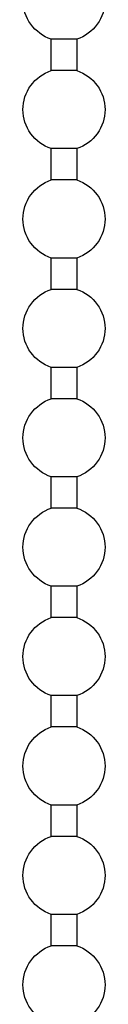
# Model space of a CAD drawing. Units: centimetres. Extents: x 211 to 1645, y 897 to 1875.
# Drawn here: x 1187 to 1192, y 1527 to 1581 of the extents above; entities that cross this region are included whole.
import ezdxf

# ---------------------------------------------------------------- set-up
doc = ezdxf.new("R2010")
doc.units = ezdxf.units.CM
doc.header["$LTSCALE"] = 5
doc.layers.add('Kette', color=7, linetype='CONTINUOUS', lineweight=0)

# ---------------------------------------------------------------- blocks, each defined once
blk = doc.blocks.new('Kette_Seitenansicht_KKRO_L')
at = {"layer": 'Kette', "color": 7, "linetype": 'Continuous', "lineweight": 25}
for p, q in [((-11.75, -25.972), (-11.75, -25.628)), ((-11.47, -25.628), (-11.47, -25.972)), ((-11.75, -27.172), (-11.75, -26.828)), ((-11.47, -26.828), (-11.47, -27.172)), ((-11.75, -28.372), (-11.75, -28.028)), ((-11.47, -28.028), (-11.47, -28.372)), ((-11.75, -29.572), (-11.75, -29.228)), ((-11.47, -29.228), (-11.47, -29.572)), ((-11.75, -30.772), (-11.75, -30.428)), ((-11.47, -30.428), (-11.47, -30.772)), ((-11.75, -31.972), (-11.75, -31.628)), ((-11.47, -31.628), (-11.47, -31.972)), ((-11.75, -33.172), (-11.75, -32.828)), ((-11.47, -32.828), (-11.47, -33.172)), ((-11.75, -34.372), (-11.75, -34.028)), ((-11.47, -34.028), (-11.47, -34.372)), ((-11.75, -35.572), (-11.75, -35.228)), ((-11.47, -35.228), (-11.47, -35.572))]:
    blk.add_line(p, q, dxfattribs=at)
for points, knots in [([(-11.75, -25.628), (-11.839, -25.598), (-11.919, -25.54), (-12.03, -25.388), (-12.06, -25.294), (-12.06, -25.2)], [0, 0, 0, 0, 0.5, 0.5, 1, 1, 1, 1]), ([(-11.16, -25.2), (-11.16, -25.294), (-11.19, -25.388), (-11.301, -25.54), (-11.381, -25.598), (-11.47, -25.628)], [0, 0, 0, 0, 0.5, 0.5, 1, 1, 1, 1]), ([(-11.47, -25.628), (-11.47, -25.628), (-11.47, -25.628), (-11.472, -25.628), (-11.476, -25.628), (-11.482, -25.628), (-11.493, -25.628), (-11.516, -25.628), (-11.555, -25.628), (-11.61, -25.628), (-11.665, -25.628), (-11.704, -25.628), (-11.727, -25.628), (-11.74, -25.628), (-11.748, -25.628), (-11.749, -25.628), (-11.75, -25.628)], [0, 0, 0, 0, 0.031499, 0.062663, 0.093858, 0.125442, 0.187848, 0.250729, 0.375402, 0.500076, 0.624749, 0.749422, 0.81228, 0.87471, 0.937401, 1, 1, 1, 1]), ([(-12.06, -26.4), (-12.06, -26.306), (-12.03, -26.212), (-11.919, -26.06), (-11.839, -26.002), (-11.75, -25.972)], [0, 0, 0, 0, 0.5, 0.5, 1, 1, 1, 1]), ([(-11.47, -25.972), (-11.47, -25.972), (-11.485, -25.972), (-11.537, -25.972), (-11.573, -25.972), (-11.647, -25.972), (-11.683, -25.972), (-11.735, -25.972), (-11.75, -25.972), (-11.75, -25.972)], [0, 0, 0, 0, 0.25, 0.25, 0.5, 0.5, 0.75, 0.75, 1, 1, 1, 1]), ([(-11.47, -25.972), (-11.381, -26.002), (-11.301, -26.06), (-11.19, -26.212), (-11.16, -26.306), (-11.16, -26.4)], [0, 0, 0, 0, 0.5, 0.5, 1, 1, 1, 1]), ([(-11.75, -26.828), (-11.839, -26.798), (-11.919, -26.74), (-12.03, -26.588), (-12.06, -26.494), (-12.06, -26.4)], [0, 0, 0, 0, 0.5, 0.5, 1, 1, 1, 1]), ([(-11.16, -26.4), (-11.16, -26.494), (-11.19, -26.588), (-11.301, -26.74), (-11.381, -26.798), (-11.47, -26.828)], [0, 0, 0, 0, 0.5, 0.5, 1, 1, 1, 1]), ([(-11.47, -26.828), (-11.47, -26.828), (-11.47, -26.828), (-11.472, -26.828), (-11.476, -26.828), (-11.482, -26.828), (-11.493, -26.828), (-11.516, -26.828), (-11.555, -26.828), (-11.61, -26.828), (-11.665, -26.828), (-11.704, -26.828), (-11.727, -26.828), (-11.74, -26.828), (-11.748, -26.828), (-11.749, -26.828), (-11.75, -26.828)], [0, 0, 0, 0, 0.031499, 0.062663, 0.093858, 0.125442, 0.187848, 0.250729, 0.375402, 0.500076, 0.624749, 0.749422, 0.81228, 0.87471, 0.937401, 1, 1, 1, 1]), ([(-12.06, -27.6), (-12.06, -27.506), (-12.03, -27.412), (-11.919, -27.26), (-11.839, -27.202), (-11.75, -27.172)], [0, 0, 0, 0, 0.5, 0.5, 1, 1, 1, 1]), ([(-11.47, -27.172), (-11.47, -27.172), (-11.485, -27.172), (-11.537, -27.172), (-11.573, -27.172), (-11.647, -27.172), (-11.683, -27.172), (-11.735, -27.172), (-11.75, -27.172), (-11.75, -27.172)], [0, 0, 0, 0, 0.25, 0.25, 0.5, 0.5, 0.75, 0.75, 1, 1, 1, 1]), ([(-11.47, -27.172), (-11.381, -27.202), (-11.301, -27.26), (-11.19, -27.412), (-11.16, -27.506), (-11.16, -27.6)], [0, 0, 0, 0, 0.5, 0.5, 1, 1, 1, 1]), ([(-11.75, -28.028), (-11.839, -27.998), (-11.919, -27.94), (-12.03, -27.788), (-12.06, -27.694), (-12.06, -27.6)], [0, 0, 0, 0, 0.5, 0.5, 1, 1, 1, 1]), ([(-11.16, -27.6), (-11.16, -27.694), (-11.19, -27.788), (-11.301, -27.94), (-11.381, -27.998), (-11.47, -28.028)], [0, 0, 0, 0, 0.5, 0.5, 1, 1, 1, 1]), ([(-11.47, -28.028), (-11.47, -28.028), (-11.47, -28.028), (-11.472, -28.028), (-11.476, -28.028), (-11.482, -28.028), (-11.493, -28.028), (-11.516, -28.028), (-11.555, -28.028), (-11.61, -28.028), (-11.665, -28.028), (-11.704, -28.028), (-11.727, -28.028), (-11.74, -28.028), (-11.748, -28.028), (-11.749, -28.028), (-11.75, -28.028)], [0, 0, 0, 0, 0.031499, 0.062663, 0.093858, 0.125442, 0.187848, 0.250729, 0.375402, 0.500076, 0.624749, 0.749422, 0.81228, 0.87471, 0.937401, 1, 1, 1, 1]), ([(-12.06, -28.8), (-12.06, -28.706), (-12.03, -28.612), (-11.919, -28.46), (-11.839, -28.402), (-11.75, -28.372)], [0, 0, 0, 0, 0.5, 0.5, 1, 1, 1, 1]), ([(-11.47, -28.372), (-11.47, -28.372), (-11.485, -28.372), (-11.537, -28.372), (-11.573, -28.372), (-11.647, -28.372), (-11.683, -28.372), (-11.735, -28.372), (-11.75, -28.372), (-11.75, -28.372)], [0, 0, 0, 0, 0.25, 0.25, 0.5, 0.5, 0.75, 0.75, 1, 1, 1, 1]), ([(-11.47, -28.372), (-11.381, -28.402), (-11.301, -28.46), (-11.19, -28.612), (-11.16, -28.706), (-11.16, -28.8)], [0, 0, 0, 0, 0.5, 0.5, 1, 1, 1, 1]), ([(-11.75, -29.228), (-11.839, -29.198), (-11.919, -29.14), (-12.03, -28.988), (-12.06, -28.894), (-12.06, -28.8)], [0, 0, 0, 0, 0.5, 0.5, 1, 1, 1, 1]), ([(-11.16, -28.8), (-11.16, -28.894), (-11.19, -28.988), (-11.301, -29.14), (-11.381, -29.198), (-11.47, -29.228)], [0, 0, 0, 0, 0.5, 0.5, 1, 1, 1, 1]), ([(-11.47, -29.228), (-11.47, -29.228), (-11.47, -29.228), (-11.472, -29.228), (-11.476, -29.228), (-11.482, -29.228), (-11.493, -29.228), (-11.516, -29.228), (-11.555, -29.228), (-11.61, -29.228), (-11.665, -29.228), (-11.704, -29.228), (-11.727, -29.228), (-11.74, -29.228), (-11.748, -29.228), (-11.749, -29.228), (-11.75, -29.228)], [0, 0, 0, 0, 0.031499, 0.062663, 0.093858, 0.125442, 0.187848, 0.250729, 0.375402, 0.500076, 0.624749, 0.749422, 0.81228, 0.87471, 0.937401, 1, 1, 1, 1]), ([(-12.06, -30), (-12.06, -29.906), (-12.03, -29.812), (-11.919, -29.66), (-11.839, -29.602), (-11.75, -29.572)], [0, 0, 0, 0, 0.5, 0.5, 1, 1, 1, 1]), ([(-11.47, -29.572), (-11.47, -29.572), (-11.485, -29.572), (-11.537, -29.572), (-11.573, -29.572), (-11.647, -29.572), (-11.683, -29.572), (-11.735, -29.572), (-11.75, -29.572), (-11.75, -29.572)], [0, 0, 0, 0, 0.25, 0.25, 0.5, 0.5, 0.75, 0.75, 1, 1, 1, 1]), ([(-11.47, -29.572), (-11.381, -29.602), (-11.301, -29.66), (-11.19, -29.812), (-11.16, -29.906), (-11.16, -30)], [0, 0, 0, 0, 0.5, 0.5, 1, 1, 1, 1]), ([(-11.75, -30.428), (-11.839, -30.398), (-11.919, -30.34), (-12.03, -30.188), (-12.06, -30.094), (-12.06, -30)], [0, 0, 0, 0, 0.5, 0.5, 1, 1, 1, 1]), ([(-11.16, -30), (-11.16, -30.094), (-11.19, -30.188), (-11.301, -30.34), (-11.381, -30.398), (-11.47, -30.428)], [0, 0, 0, 0, 0.5, 0.5, 1, 1, 1, 1]), ([(-11.47, -30.428), (-11.47, -30.428), (-11.47, -30.428), (-11.472, -30.428), (-11.476, -30.428), (-11.482, -30.428), (-11.493, -30.428), (-11.516, -30.428), (-11.555, -30.428), (-11.61, -30.428), (-11.665, -30.428), (-11.704, -30.428), (-11.727, -30.428), (-11.74, -30.428), (-11.748, -30.428), (-11.749, -30.428), (-11.75, -30.428)], [0, 0, 0, 0, 0.031499, 0.062663, 0.093858, 0.125442, 0.187848, 0.250729, 0.375402, 0.500076, 0.624749, 0.749422, 0.81228, 0.87471, 0.937401, 1, 1, 1, 1]), ([(-12.06, -31.2), (-12.06, -31.106), (-12.03, -31.012), (-11.919, -30.86), (-11.839, -30.802), (-11.75, -30.772)], [0, 0, 0, 0, 0.5, 0.5, 1, 1, 1, 1]), ([(-11.47, -30.772), (-11.47, -30.772), (-11.485, -30.772), (-11.537, -30.772), (-11.573, -30.772), (-11.647, -30.772), (-11.683, -30.772), (-11.735, -30.772), (-11.75, -30.772), (-11.75, -30.772)], [0, 0, 0, 0, 0.25, 0.25, 0.5, 0.5, 0.75, 0.75, 1, 1, 1, 1]), ([(-11.47, -30.772), (-11.381, -30.802), (-11.301, -30.86), (-11.19, -31.012), (-11.16, -31.106), (-11.16, -31.2)], [0, 0, 0, 0, 0.5, 0.5, 1, 1, 1, 1]), ([(-11.75, -31.628), (-11.839, -31.598), (-11.919, -31.54), (-12.03, -31.388), (-12.06, -31.294), (-12.06, -31.2)], [0, 0, 0, 0, 0.5, 0.5, 1, 1, 1, 1]), ([(-11.16, -31.2), (-11.16, -31.294), (-11.19, -31.388), (-11.301, -31.54), (-11.381, -31.598), (-11.47, -31.628)], [0, 0, 0, 0, 0.5, 0.5, 1, 1, 1, 1]), ([(-11.47, -31.628), (-11.47, -31.628), (-11.47, -31.628), (-11.472, -31.628), (-11.476, -31.628), (-11.482, -31.628), (-11.493, -31.628), (-11.516, -31.628), (-11.555, -31.628), (-11.61, -31.628), (-11.665, -31.628), (-11.704, -31.628), (-11.727, -31.628), (-11.74, -31.628), (-11.748, -31.628), (-11.749, -31.628), (-11.75, -31.628)], [0, 0, 0, 0, 0.031499, 0.062663, 0.093858, 0.125442, 0.187848, 0.250729, 0.375402, 0.500076, 0.624749, 0.749422, 0.81228, 0.87471, 0.937401, 1, 1, 1, 1]), ([(-12.06, -32.4), (-12.06, -32.306), (-12.03, -32.212), (-11.919, -32.06), (-11.839, -32.002), (-11.75, -31.972)], [0, 0, 0, 0, 0.5, 0.5, 1, 1, 1, 1]), ([(-11.47, -31.972), (-11.47, -31.972), (-11.485, -31.972), (-11.537, -31.972), (-11.573, -31.972), (-11.647, -31.972), (-11.683, -31.972), (-11.735, -31.972), (-11.75, -31.972), (-11.75, -31.972)], [0, 0, 0, 0, 0.25, 0.25, 0.5, 0.5, 0.75, 0.75, 1, 1, 1, 1]), ([(-11.47, -31.972), (-11.381, -32.002), (-11.301, -32.06), (-11.19, -32.212), (-11.16, -32.306), (-11.16, -32.4)], [0, 0, 0, 0, 0.5, 0.5, 1, 1, 1, 1]), ([(-11.75, -32.828), (-11.839, -32.798), (-11.919, -32.74), (-12.03, -32.588), (-12.06, -32.494), (-12.06, -32.4)], [0, 0, 0, 0, 0.5, 0.5, 1, 1, 1, 1]), ([(-11.16, -32.4), (-11.16, -32.494), (-11.19, -32.588), (-11.301, -32.74), (-11.381, -32.798), (-11.47, -32.828)], [0, 0, 0, 0, 0.5, 0.5, 1, 1, 1, 1]), ([(-11.47, -32.828), (-11.47, -32.828), (-11.47, -32.828), (-11.472, -32.828), (-11.476, -32.828), (-11.482, -32.828), (-11.493, -32.828), (-11.516, -32.828), (-11.555, -32.828), (-11.61, -32.828), (-11.665, -32.828), (-11.704, -32.828), (-11.727, -32.828), (-11.74, -32.828), (-11.748, -32.828), (-11.749, -32.828), (-11.75, -32.828)], [0, 0, 0, 0, 0.031499, 0.062663, 0.093858, 0.125442, 0.187848, 0.250729, 0.375402, 0.500076, 0.624749, 0.749422, 0.81228, 0.87471, 0.937401, 1, 1, 1, 1]), ([(-12.06, -33.6), (-12.06, -33.506), (-12.03, -33.412), (-11.919, -33.26), (-11.839, -33.202), (-11.75, -33.172)], [0, 0, 0, 0, 0.5, 0.5, 1, 1, 1, 1]), ([(-11.47, -33.172), (-11.47, -33.172), (-11.485, -33.172), (-11.537, -33.172), (-11.573, -33.172), (-11.647, -33.172), (-11.683, -33.172), (-11.735, -33.172), (-11.75, -33.172), (-11.75, -33.172)], [0, 0, 0, 0, 0.25, 0.25, 0.5, 0.5, 0.75, 0.75, 1, 1, 1, 1]), ([(-11.47, -33.172), (-11.381, -33.202), (-11.301, -33.26), (-11.19, -33.412), (-11.16, -33.506), (-11.16, -33.6)], [0, 0, 0, 0, 0.5, 0.5, 1, 1, 1, 1]), ([(-11.75, -34.028), (-11.839, -33.998), (-11.919, -33.94), (-12.03, -33.788), (-12.06, -33.694), (-12.06, -33.6)], [0, 0, 0, 0, 0.5, 0.5, 1, 1, 1, 1]), ([(-11.16, -33.6), (-11.16, -33.694), (-11.19, -33.788), (-11.301, -33.94), (-11.381, -33.998), (-11.47, -34.028)], [0, 0, 0, 0, 0.5, 0.5, 1, 1, 1, 1]), ([(-11.47, -34.028), (-11.47, -34.028), (-11.47, -34.028), (-11.472, -34.028), (-11.476, -34.028), (-11.482, -34.028), (-11.493, -34.028), (-11.516, -34.028), (-11.555, -34.028), (-11.61, -34.028), (-11.665, -34.028), (-11.704, -34.028), (-11.727, -34.028), (-11.74, -34.028), (-11.748, -34.028), (-11.749, -34.028), (-11.75, -34.028)], [0, 0, 0, 0, 0.031499, 0.062663, 0.093858, 0.125442, 0.187848, 0.250729, 0.375402, 0.500076, 0.624749, 0.749422, 0.81228, 0.87471, 0.937401, 1, 1, 1, 1]), ([(-12.06, -34.8), (-12.06, -34.706), (-12.03, -34.612), (-11.919, -34.46), (-11.839, -34.402), (-11.75, -34.372)], [0, 0, 0, 0, 0.5, 0.5, 1, 1, 1, 1]), ([(-11.47, -34.372), (-11.47, -34.372), (-11.485, -34.372), (-11.537, -34.372), (-11.573, -34.372), (-11.647, -34.372), (-11.683, -34.372), (-11.735, -34.372), (-11.75, -34.372), (-11.75, -34.372)], [0, 0, 0, 0, 0.25, 0.25, 0.5, 0.5, 0.75, 0.75, 1, 1, 1, 1]), ([(-11.47, -34.372), (-11.381, -34.402), (-11.301, -34.46), (-11.19, -34.612), (-11.16, -34.706), (-11.16, -34.8)], [0, 0, 0, 0, 0.5, 0.5, 1, 1, 1, 1]), ([(-11.75, -35.228), (-11.839, -35.198), (-11.919, -35.14), (-12.03, -34.988), (-12.06, -34.894), (-12.06, -34.8)], [0, 0, 0, 0, 0.5, 0.5, 1, 1, 1, 1]), ([(-11.16, -34.8), (-11.16, -34.894), (-11.19, -34.988), (-11.301, -35.14), (-11.381, -35.198), (-11.47, -35.228)], [0, 0, 0, 0, 0.5, 0.5, 1, 1, 1, 1]), ([(-11.47, -35.228), (-11.47, -35.228), (-11.47, -35.228), (-11.472, -35.228), (-11.476, -35.228), (-11.482, -35.228), (-11.493, -35.228), (-11.516, -35.228), (-11.555, -35.228), (-11.61, -35.228), (-11.665, -35.228), (-11.704, -35.228), (-11.727, -35.228), (-11.74, -35.228), (-11.748, -35.228), (-11.749, -35.228), (-11.75, -35.228)], [0, 0, 0, 0, 0.031499, 0.062663, 0.093858, 0.125442, 0.187848, 0.250729, 0.375402, 0.500076, 0.624749, 0.749422, 0.81228, 0.87471, 0.937401, 1, 1, 1, 1]), ([(-12.06, -36), (-12.06, -35.906), (-12.03, -35.812), (-11.919, -35.66), (-11.839, -35.602), (-11.75, -35.572)], [0, 0, 0, 0, 0.5, 0.5, 1, 1, 1, 1]), ([(-11.47, -35.572), (-11.47, -35.572), (-11.485, -35.572), (-11.537, -35.572), (-11.573, -35.572), (-11.647, -35.572), (-11.683, -35.572), (-11.735, -35.572), (-11.75, -35.572), (-11.75, -35.572)], [0, 0, 0, 0, 0.25, 0.25, 0.5, 0.5, 0.75, 0.75, 1, 1, 1, 1]), ([(-11.47, -35.572), (-11.381, -35.602), (-11.301, -35.66), (-11.19, -35.812), (-11.16, -35.906), (-11.16, -36)], [0, 0, 0, 0, 0.5, 0.5, 1, 1, 1, 1]), ([(-11.75, -36.428), (-11.839, -36.398), (-11.919, -36.34), (-12.03, -36.188), (-12.06, -36.094), (-12.06, -36)], [0, 0, 0, 0, 0.5, 0.5, 1, 1, 1, 1]), ([(-11.16, -36), (-11.16, -36.094), (-11.19, -36.188), (-11.301, -36.34), (-11.381, -36.398), (-11.47, -36.428)], [0, 0, 0, 0, 0.5, 0.5, 1, 1, 1, 1])]:
    blk.add_open_spline(points, degree=3, knots=knots, dxfattribs=at)

msp = doc.modelspace()

# ---------------------------------------------------------------- block references
at = {"layer": 'Kette', "xscale": 5, "yscale": 5, "zscale": 5}
msp.add_blockref('Kette_Seitenansicht_KKRO_L', (1247.585, 1708.458), dxfattribs=at)

doc.saveas('drawing.dxf')
